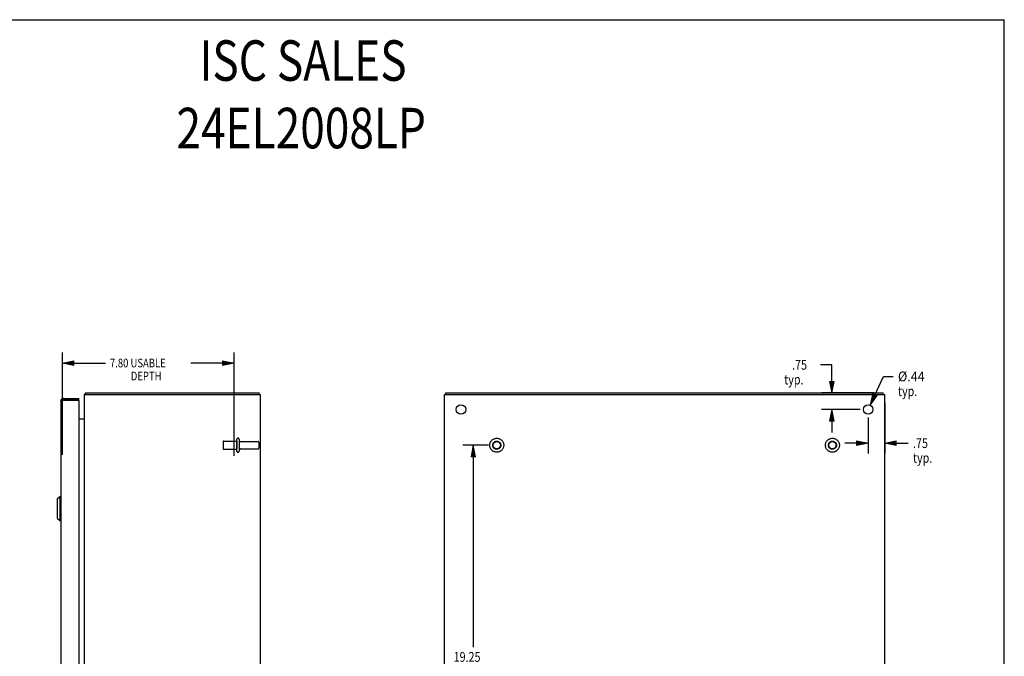
# Model space of a CAD drawing. Units: inches. Extents: x -40.5 to 49, y -23.4 to 34.4.
# Drawn here: x 4.2 to 49, y 5.5 to 34.4 of the extents above; entities that cross this region are included whole.
import ezdxf

# ---------------------------------------------------------------- set-up
doc = ezdxf.new("R2010")
doc.units = ezdxf.units.IN
doc.header["$MEASUREMENT"] = 0
for name, pattern in [('AI-Linetype-1638', [4.843352, 2.421676, -2.421676]), ('AI-Linetype-1641', [4.843352, 2.421676, -2.421676]), ('AI-Linetype-1642', [4.843352, 2.421676, -2.421676]), ('AI-Linetype-1644', [4.843352, 2.421676, -2.421676]), ('AI-Linetype-1794', [4.843352, 2.421676, -2.421676]), ('AI-Linetype-1795', [4.843352, 2.421676, -2.421676]), ('AI-Linetype-1798', [4.843352, 2.421676, -2.421676]), ('AI-Linetype-1799', [4.843352, 2.421676, -2.421676]), ('AI-Linetype-1802', [4.843352, 2.421676, -2.421676]), ('AI-Linetype-1803', [4.843352, 2.421676, -2.421676]), ('AI-Linetype-1804', [4.843352, 2.421676, -2.421676]), ('AI-Linetype-1805', [4.843352, 2.421676, -2.421676]), ('AI-Linetype-1843', [4.843352, 2.421676, -2.421676]), ('AI-Linetype-1844', [4.843352, 2.421676, -2.421676]), ('AI-Linetype-1845', [4.843352, 2.421676, -2.421676]), ('AI-Linetype-1849', [4.843352, 2.421676, -2.421676]), ('AI-Linetype-1850', [4.843352, 2.421676, -2.421676]), ('AI-Linetype-1851', [4.843352, 2.421676, -2.421676]), ('AI-Linetype-32', [4.843352, 2.421676, -2.421676]), ('AI-Linetype-34', [4.843352, 2.421676, -2.421676]), ('AI-Linetype-35', [4.843352, 2.421676, -2.421676]), ('AI-Linetype-36', [4.843352, 2.421676, -2.421676]), ('AI-Linetype-37', [4.843352, 2.421676, -2.421676]), ('AI-Linetype-60', [4.843352, 2.421676, -2.421676]), ('AI-Linetype-62', [4.843352, 2.421676, -2.421676])]:
    doc.linetypes.add(name, pattern=pattern)
for name, color, linetype in [('BENT-SUB-4CORNER-STUDS', 7, 'Continuous'), ('DEFAULT_2', 7, 'Continuous'), ('DIMENSIONS', 7, 'Continuous')]:
    doc.layers.add(name, color=color, linetype=linetype)

# ---------------------------------------------------------------- blocks, each defined once
blk = doc.blocks.new('block 54')
at = {"layer": 'DIMENSIONS', "color": 2, "insert": (8.352, 18.638), "char_height": 0.39474, "attachment_point": 7}
blk.add_mtext('\\fMyriad Pro|b0|i0|c0|p34;\\W0.8;7.80 USABLE', dxfattribs=at)
blk = doc.blocks.new('block 55')
at = {"layer": 'DIMENSIONS', "color": 2, "insert": (9.299, 18.046), "char_height": 0.39474, "attachment_point": 7}
blk.add_mtext('\\fMyriad Pro|b0|i0|c0|p34;\\W0.8;DEPTH', dxfattribs=at)
blk = doc.blocks.new('block 56')
at = {"layer": 'DIMENSIONS', "color": 2, "lineweight": 25}
blk.add_lwpolyline([(6.19, 14.665), (6.19, 19.309)], dxfattribs=at)
blk = doc.blocks.new('block 57')
at = {"layer": 'DIMENSIONS', "color": 2, "lineweight": 25}
blk.add_lwpolyline([(13.988, 14.613), (13.988, 19.309)], dxfattribs=at)
blk = doc.blocks.new('block 58')
at = {"layer": 'DIMENSIONS', "color": 2, "lineweight": 25}
blk.add_lwpolyline([(6.19, 18.835), (8.155, 18.835)], dxfattribs=at)
blk = doc.blocks.new('block 59')
at = {"layer": 'DIMENSIONS', "color": 2, "lineweight": 25}
blk.add_lwpolyline([(13.988, 18.835), (12.023, 18.835)], dxfattribs=at)
blk = doc.blocks.new('block 61')
at = {"layer": 'DIMENSIONS'}
h = blk.add_hatch(color=2, dxfattribs=at)
h.dxf.hatch_style = 2
h.paths.add_polyline_path([(6.19, 18.835), (6.716, 18.73), (6.716, 18.941)])
at = {"layer": 'DIMENSIONS', "lineweight": 0}
blk.add_lwpolyline([(6.19, 18.835), (6.716, 18.73), (6.716, 18.941), (6.19, 18.835)], dxfattribs=at)
blk = doc.blocks.new('block 60')
at = {"layer": 'DIMENSIONS'}
blk.add_blockref('block 61', (0, 0), dxfattribs=at)
blk = doc.blocks.new('block 63')
at = {"layer": 'DIMENSIONS'}
h = blk.add_hatch(color=2, dxfattribs=at)
h.dxf.hatch_style = 2
h.paths.add_polyline_path([(13.988, 18.835), (13.462, 18.941), (13.462, 18.73)])
at = {"layer": 'DIMENSIONS', "lineweight": 0}
blk.add_lwpolyline([(13.988, 18.835), (13.462, 18.941), (13.462, 18.73), (13.988, 18.835)], dxfattribs=at)
blk = doc.blocks.new('block 62')
at = {"layer": 'DIMENSIONS'}
blk.add_blockref('block 63', (0, 0), dxfattribs=at)
blk = doc.blocks.new('block 53')
at = {"layer": 'DIMENSIONS'}
for name in ['block 56', 'block 57', 'block 60', 'block 58', 'block 54', 'block 59', 'block 62', 'block 55']:
    blk.add_blockref(name, (0, 0), dxfattribs=at)
blk = doc.blocks.new('block 127')
at = {"layer": 'DIMENSIONS', "color": 2, "insert": (39.343, 18.532), "char_height": 0.44737, "attachment_point": 7}
blk.add_mtext('\\fMyriad Pro|b0|i0|c0|p34;\\W0.8;.75', dxfattribs=at)
blk = doc.blocks.new('block 128')
at = {"layer": 'DIMENSIONS', "color": 2, "insert": (38.986, 17.861), "char_height": 0.44737, "attachment_point": 7}
blk.add_mtext('\\fMyriad Pro|b0|i0|c0|p34;\\W0.8;typ.', dxfattribs=at)
blk = doc.blocks.new('block 129')
at = {"layer": 'DIMENSIONS', "color": 2, "lineweight": 25}
blk.add_lwpolyline([(42.432, 16.723), (40.68, 16.723)], dxfattribs=at)
blk = doc.blocks.new('block 130')
at = {"layer": 'DIMENSIONS', "color": 2, "lineweight": 25}
blk.add_lwpolyline([(43.039, 17.473), (40.68, 17.473)], dxfattribs=at)
blk = doc.blocks.new('block 131')
at = {"layer": 'DIMENSIONS', "color": 2, "lineweight": 25}
blk.add_lwpolyline([(41.153, 16.723), (41.153, 15.671)], dxfattribs=at)
blk = doc.blocks.new('block 132')
at = {"layer": 'DIMENSIONS', "color": 2, "lineweight": 25}
blk.add_lwpolyline([(41.153, 17.473), (41.153, 18.756)], dxfattribs=at)
blk = doc.blocks.new('block 133')
at = {"layer": 'DIMENSIONS', "color": 2, "lineweight": 25}
blk.add_lwpolyline([(41.153, 18.756), (40.641, 18.756)], dxfattribs=at)
blk = doc.blocks.new('block 135')
at = {"layer": 'DIMENSIONS'}
h = blk.add_hatch(color=2, dxfattribs=at)
h.dxf.hatch_style = 2
h.paths.add_polyline_path([(41.153, 16.723), (41.048, 16.197), (41.259, 16.197)])
at = {"layer": 'DIMENSIONS', "lineweight": 0}
blk.add_lwpolyline([(41.153, 16.723), (41.048, 16.197), (41.259, 16.197), (41.153, 16.723)], dxfattribs=at)
blk = doc.blocks.new('block 134')
at = {"layer": 'DIMENSIONS'}
blk.add_blockref('block 135', (0, 0), dxfattribs=at)
blk = doc.blocks.new('block 137')
at = {"layer": 'DIMENSIONS'}
h = blk.add_hatch(color=2, dxfattribs=at)
h.dxf.hatch_style = 2
h.paths.add_polyline_path([(41.153, 17.473), (41.259, 18), (41.048, 18)])
at = {"layer": 'DIMENSIONS', "lineweight": 0}
blk.add_lwpolyline([(41.153, 17.473), (41.259, 18), (41.048, 18), (41.153, 17.473)], dxfattribs=at)
blk = doc.blocks.new('block 136')
at = {"layer": 'DIMENSIONS'}
blk.add_blockref('block 137', (0, 0), dxfattribs=at)
blk = doc.blocks.new('block 126')
at = {"layer": 'DIMENSIONS'}
for name in ['block 127', 'block 133', 'block 132', 'block 128', 'block 136', 'block 130', 'block 129', 'block 134', 'block 131']:
    blk.add_blockref(name, (0, 0), dxfattribs=at)
blk = doc.blocks.new('block 139')
at = {"layer": 'DIMENSIONS', "color": 2, "insert": (44.838, 14.971), "char_height": 0.44737, "attachment_point": 7}
blk.add_mtext('\\fMyriad Pro|b0|i0|c0|p34;\\W0.8;.75', dxfattribs=at)
blk = doc.blocks.new('block 140')
at = {"layer": 'DIMENSIONS', "color": 2, "insert": (44.838, 14.3), "char_height": 0.44737, "attachment_point": 7}
blk.add_mtext('\\fMyriad Pro|b0|i0|c0|p34;\\W0.8;typ.', dxfattribs=at)
blk = doc.blocks.new('block 141')
at = {"layer": 'DIMENSIONS', "color": 2, "lineweight": 25}
blk.add_lwpolyline([(43.551, 17.03), (43.551, 14.721)], dxfattribs=at)
blk = doc.blocks.new('block 142')
at = {"layer": 'DIMENSIONS', "color": 2, "lineweight": 25}
blk.add_lwpolyline([(42.801, 16.355), (42.801, 14.721)], dxfattribs=at)
blk = doc.blocks.new('block 143')
at = {"layer": 'DIMENSIONS', "color": 2, "lineweight": 25}
blk.add_lwpolyline([(43.551, 15.195), (44.614, 15.195)], dxfattribs=at)
blk = doc.blocks.new('block 144')
at = {"layer": 'DIMENSIONS', "color": 2, "lineweight": 25}
blk.add_lwpolyline([(42.801, 15.195), (41.748, 15.195)], dxfattribs=at)
blk = doc.blocks.new('block 146')
at = {"layer": 'DIMENSIONS'}
h = blk.add_hatch(color=2, dxfattribs=at)
h.dxf.hatch_style = 2
h.paths.add_polyline_path([(43.551, 15.195), (44.077, 15.089), (44.077, 15.3)])
at = {"layer": 'DIMENSIONS', "lineweight": 0}
blk.add_lwpolyline([(43.551, 15.195), (44.077, 15.089), (44.077, 15.3), (43.551, 15.195)], dxfattribs=at)
blk = doc.blocks.new('block 145')
at = {"layer": 'DIMENSIONS'}
blk.add_blockref('block 146', (0, 0), dxfattribs=at)
blk = doc.blocks.new('block 148')
at = {"layer": 'DIMENSIONS'}
h = blk.add_hatch(color=2, dxfattribs=at)
h.dxf.hatch_style = 2
h.paths.add_polyline_path([(42.801, 15.195), (42.274, 15.3), (42.274, 15.089)])
at = {"layer": 'DIMENSIONS', "lineweight": 0}
blk.add_lwpolyline([(42.801, 15.195), (42.274, 15.3), (42.274, 15.089), (42.801, 15.195)], dxfattribs=at)
blk = doc.blocks.new('block 147')
at = {"layer": 'DIMENSIONS'}
blk.add_blockref('block 148', (0, 0), dxfattribs=at)
blk = doc.blocks.new('block 138')
at = {"layer": 'DIMENSIONS'}
for name in ['block 141', 'block 142', 'block 147', 'block 145', 'block 139', 'block 144', 'block 143', 'block 140']:
    blk.add_blockref(name, (0, 0), dxfattribs=at)
blk = doc.blocks.new('block 150')
at = {"layer": 'DIMENSIONS', "color": 2, "insert": (44.156, 18.003), "char_height": 0.44737, "attachment_point": 7}
blk.add_mtext('\\fMyriad Pro|b0|i0|c0|p34;\\W0.933333;Ø.44', dxfattribs=at)
blk = doc.blocks.new('block 151')
at = {"layer": 'DIMENSIONS', "color": 2, "insert": (44.156, 17.332), "char_height": 0.44737, "attachment_point": 7}
blk.add_mtext('\\fMyriad Pro|b0|i0|c0|p34;\\W0.8;typ.', dxfattribs=at)
blk = doc.blocks.new('block 152')
at = {"layer": 'DIMENSIONS', "color": 2, "lineweight": 25}
blk.add_lwpolyline([(42.893, 16.922), (43.498, 18.227)], dxfattribs=at)
blk = doc.blocks.new('block 153')
at = {"layer": 'DIMENSIONS', "color": 2, "lineweight": 25}
blk.add_lwpolyline([(43.498, 18.227), (43.932, 18.227)], dxfattribs=at)
blk = doc.blocks.new('block 155')
at = {"layer": 'DIMENSIONS'}
h = blk.add_hatch(color=2, dxfattribs=at)
h.dxf.hatch_style = 2
h.paths.add_polyline_path([(42.893, 16.922), (43.21, 17.355), (43.019, 17.444)])
at = {"layer": 'DIMENSIONS', "lineweight": 0}
blk.add_lwpolyline([(42.893, 16.922), (43.21, 17.355), (43.019, 17.444), (42.893, 16.922)], dxfattribs=at)
blk = doc.blocks.new('block 154')
at = {"layer": 'DIMENSIONS'}
blk.add_blockref('block 155', (0, 0), dxfattribs=at)
blk = doc.blocks.new('block 149')
at = {"layer": 'DIMENSIONS'}
for name in ['block 150', 'block 152', 'block 153', 'block 151', 'block 154']:
    blk.add_blockref(name, (0, 0), dxfattribs=at)
blk = doc.blocks.new('block 156')
at = {"layer": 'DIMENSIONS', "color": 2, "char_height": 1.84211, "attachment_point": 7}
for s, insert in [('\\fMyriad Pro|b0|i0|c0|p34;\\W0.8;ISC SALES', (12.414, 31.668)), ('\\fMyriad Pro|b0|i0|c0|p34;\\W0.8;24EL2008LP', (11.374, 28.598))]:
    blk.add_mtext(s, dxfattribs=dict(at, insert=insert))
blk = doc.blocks.new('block 167')
at = {"layer": 'BENT-SUB-4CORNER-STUDS', "color": 2, "insert": (23.967, 5.25), "char_height": 0.44737, "attachment_point": 7}
blk.add_mtext('\\fMyriad Pro|b0|i0|c0|p34;\\W0.8;19.25', dxfattribs=at)
blk = doc.blocks.new('block 168')
at = {"layer": 'BENT-SUB-4CORNER-STUDS', "color": 2, "lineweight": 25}
blk.add_lwpolyline([(25.557, 15.098), (24.388, 15.098)], dxfattribs=at)
blk = doc.blocks.new('block 169')
at = {"layer": 'BENT-SUB-4CORNER-STUDS', "color": 2, "lineweight": 25}
blk.add_lwpolyline([(25.557, -4.152), (24.388, -4.152)], dxfattribs=at)
blk = doc.blocks.new('block 170')
at = {"layer": 'BENT-SUB-4CORNER-STUDS', "color": 2, "lineweight": 25}
blk.add_lwpolyline([(24.861, 15.098), (24.861, 5.921)], dxfattribs=at)
blk = doc.blocks.new('block 171')
at = {"layer": 'BENT-SUB-4CORNER-STUDS', "color": 2, "lineweight": 25}
blk.add_lwpolyline([(24.861, -4.152), (24.861, 5.026)], dxfattribs=at)
blk = doc.blocks.new('block 173')
at = {"layer": 'BENT-SUB-4CORNER-STUDS'}
h = blk.add_hatch(color=2, dxfattribs=at)
h.dxf.hatch_style = 2
h.paths.add_polyline_path([(24.861, 15.098), (24.756, 14.572), (24.967, 14.572)])
at = {"layer": 'BENT-SUB-4CORNER-STUDS', "lineweight": 0}
blk.add_lwpolyline([(24.861, 15.098), (24.756, 14.572), (24.967, 14.572), (24.861, 15.098)], dxfattribs=at)
blk = doc.blocks.new('block 172')
at = {"layer": 'BENT-SUB-4CORNER-STUDS'}
blk.add_blockref('block 173', (0, 0), dxfattribs=at)
blk = doc.blocks.new('block 175')
at = {"layer": 'BENT-SUB-4CORNER-STUDS'}
h = blk.add_hatch(color=2, dxfattribs=at)
h.dxf.hatch_style = 2
h.paths.add_polyline_path([(24.861, -4.152), (24.967, -3.625), (24.756, -3.625)])
at = {"layer": 'BENT-SUB-4CORNER-STUDS', "lineweight": 0}
blk.add_lwpolyline([(24.861, -4.152), (24.967, -3.625), (24.756, -3.625), (24.861, -4.152)], dxfattribs=at)
blk = doc.blocks.new('block 174')
at = {"layer": 'BENT-SUB-4CORNER-STUDS'}
blk.add_blockref('block 175', (0, 0), dxfattribs=at)
blk = doc.blocks.new('block 166')
at = {"layer": 'BENT-SUB-4CORNER-STUDS'}
for name in ['block 168', 'block 172', 'block 170', 'block 167', 'block 171', 'block 174', 'block 169']:
    blk.add_blockref(name, (0, 0), dxfattribs=at)
blk = doc.blocks.new('block 192')
at = {"color": 7, "lineweight": 25}
blk.add_lwpolyline([(-40.487, 34.447), (48.987, 34.447)], dxfattribs=at)
blk = doc.blocks.new('block 193')
at = {"color": 7, "lineweight": 25}
blk.add_lwpolyline([(48.987, -23.447), (48.987, 34.447)], dxfattribs=at)
blk = doc.blocks.new('block 304')
at = {"color": 3, "lineweight": 25}
blk.add_lwpolyline([(7.226, 17.443), (7.228, 17.446), (7.231, 17.449), (7.233, 17.453)], dxfattribs=at)
blk = doc.blocks.new('block 311')
at = {"color": 3, "lineweight": 25}
blk.add_lwpolyline([(7.233, 17.453), (7.238, 17.462), (7.24, 17.465), (7.242, 17.468), (7.245, 17.471), (7.247, 17.473), (7.249, 17.473), (7.251, 17.473)], dxfattribs=at)
blk = doc.blocks.new('block 313')
at = {"color": 7, "lineweight": 25}
blk.add_lwpolyline([(5.957, 12.654), (6.076, 12.772)], dxfattribs=at)
blk = doc.blocks.new('block 315')
at = {"color": 3, "lineweight": 25}
blk.add_lwpolyline([(7.181, 16.318), (7.181, 16.317), (7.181, 16.316), (7.181, 16.314), (7.182, 16.312), (7.183, 16.31), (7.183, 16.31)], dxfattribs=at)
blk = doc.blocks.new('block 318')
at = {"color": 3, "lineweight": 25}
blk.add_lwpolyline([(7.187, 16.316), (7.188, 16.319), (7.188, 16.322)], dxfattribs=at)
blk = doc.blocks.new('block 322')
at = {"color": 3, "lineweight": 25}
blk.add_lwpolyline([(6.115, 17.106), (6.115, 17.108), (6.115, 17.109), (6.116, 17.11), (6.117, 17.111), (6.118, 17.113), (6.119, 17.114), (6.121, 17.115), (6.123, 17.116), (6.125, 17.118), (6.127, 17.119), (6.13, 17.12), (6.132, 17.121), (6.135, 17.123), (6.138, 17.124), (6.142, 17.125), (6.145, 17.126), (6.149, 17.127), (6.153, 17.129), (6.157, 17.13), (6.161, 17.131), (6.166, 17.132), (6.17, 17.134), (6.175, 17.135), (6.18, 17.136), (6.184, 17.137), (6.189, 17.139), (6.195, 17.14), (6.2, 17.141), (6.205, 17.142), (6.21, 17.144)], dxfattribs=at)
blk = doc.blocks.new('block 323')
at = {"color": 7, "lineweight": 25}
blk.add_lwpolyline([(5.957, 12.654), (5.957, 11.788)], dxfattribs=at)
blk = doc.blocks.new('block 325')
at = {"color": 7, "lineweight": 25}
blk.add_lwpolyline([(6.076, 12.772), (6.076, 11.67)], dxfattribs=at)
blk = doc.blocks.new('block 327')
at = {"color": 3, "lineweight": 25}
blk.add_lwpolyline([(6.115, 17.106), (6.115, -6.16)], dxfattribs=at)
blk = doc.blocks.new('block 328')
at = {"color": 7, "lineweight": 25}
blk.add_lwpolyline([(6.232, 17.223), (6.232, 17.148)], dxfattribs=at)
blk = doc.blocks.new('block 330')
at = {"color": 3, "lineweight": 25}
blk.add_lwpolyline([(6.94, 17.134), (6.94, -6.186)], dxfattribs=at)
blk = doc.blocks.new('block 332')
at = {"color": 7, "lineweight": 25}
blk.add_lwpolyline([(6.94, 17.148), (6.94, 17.223)], dxfattribs=at)
blk = doc.blocks.new('block 333')
at = {"color": 3, "lineweight": 25}
blk.add_lwpolyline([(7.188, -6.451), (7.188, 17.398)], dxfattribs=at)
blk = doc.blocks.new('block 335')
at = {"color": 7, "lineweight": 25}
blk.add_lwpolyline([(7.251, 17.398), (7.251, 17.473)], dxfattribs=at)
blk = doc.blocks.new('block 337')
at = {"color": 3, "lineweight": 25}
blk.add_lwpolyline([(7.181, 16.299), (7.181, 16.3), (7.181, 16.303), (7.181, 16.306), (7.182, 16.308), (7.184, 16.311), (7.185, 16.314), (7.187, 16.316)], dxfattribs=at)
blk = doc.blocks.new('block 339')
at = {"color": 7, "lineweight": 25}
blk.add_lwpolyline([(5.957, 11.788), (6.076, 11.67)], dxfattribs=at)
blk = doc.blocks.new('block 340')
at = {"color": 253, "linetype": 'AI-Linetype-32', "lineweight": 25}
blk.add_lwpolyline([(14.113, 15.282), (14.113, 14.916)], dxfattribs=at)
blk = doc.blocks.new('block 343')
at = {"color": 7, "lineweight": 25}
blk.add_lwpolyline([(15.125, 17.398), (15.125, 17.473)], dxfattribs=at)
blk = doc.blocks.new('block 344')
at = {"color": 3, "lineweight": 25}
blk.add_lwpolyline([(15.188, -6.451), (15.188, 17.398)], dxfattribs=at)
blk = doc.blocks.new('block 346')
at = {"color": 7, "lineweight": 25}
blk.add_lwpolyline([(7.226, 17.443), (7.251, 17.415)], dxfattribs=at)
blk = doc.blocks.new('block 347')
at = {"color": 7, "lineweight": 25}
blk.add_lwpolyline([(6.076, 11.67), (6.115, 11.67)], dxfattribs=at)
blk = doc.blocks.new('block 348')
at = {"color": 7, "lineweight": 25}
blk.add_lwpolyline([(6.076, 12.772), (6.115, 12.772)], dxfattribs=at)
blk = doc.blocks.new('block 349')
at = {"color": 253, "linetype": 'AI-Linetype-34', "lineweight": 25}
blk.add_lwpolyline([(13.518, 14.916), (14.113, 14.916)], dxfattribs=at)
blk = doc.blocks.new('block 350')
at = {"color": 253, "linetype": 'AI-Linetype-35', "lineweight": 25}
blk.add_lwpolyline([(14.281, 14.933), (15.083, 14.933)], dxfattribs=at)
blk = doc.blocks.new('block 351')
at = {"color": 253, "linetype": 'AI-Linetype-36', "lineweight": 25}
blk.add_lwpolyline([(14.281, 15.264), (15.083, 15.264)], dxfattribs=at)
blk = doc.blocks.new('block 352')
at = {"color": 253, "linetype": 'AI-Linetype-37', "lineweight": 25}
blk.add_lwpolyline([(13.518, 15.282), (14.113, 15.282)], dxfattribs=at)
blk = doc.blocks.new('block 353')
at = {"color": 3, "lineweight": 25}
blk.add_lwpolyline([(6.94, 16.299), (7.181, 16.299)], dxfattribs=at)
blk = doc.blocks.new('block 354')
at = {"color": 3, "lineweight": 25}
blk.add_lwpolyline([(6.21, 17.144), (6.936, 17.144)], dxfattribs=at)
blk = doc.blocks.new('block 355')
at = {"color": 7, "lineweight": 25}
blk.add_lwpolyline([(6.94, 17.148), (6.232, 17.148)], dxfattribs=at)
blk = doc.blocks.new('block 356')
at = {"color": 3, "lineweight": 25}
blk.add_lwpolyline([(6.232, 17.223), (6.94, 17.223)], dxfattribs=at)
blk = doc.blocks.new('block 357')
at = {"color": 3, "lineweight": 25}
blk.add_lwpolyline([(7.188, 17.398), (15.188, 17.398)], dxfattribs=at)
blk = doc.blocks.new('block 358')
at = {"color": 3, "lineweight": 25}
blk.add_lwpolyline([(7.251, 17.473), (15.125, 17.473)], dxfattribs=at)
blk = doc.blocks.new('block 653')
at = {"color": 3, "lineweight": 25}
blk.add_lwpolyline([(23.551, -6.451), (23.551, 17.398)], dxfattribs=at)
blk = doc.blocks.new('block 655')
at = {"color": 7, "lineweight": 25}
blk.add_lwpolyline([(23.614, 17.398), (23.614, 17.473)], dxfattribs=at)
blk = doc.blocks.new('block 657')
at = {"color": 7, "lineweight": 25}
blk.add_lwpolyline([(43.488, 17.398), (43.488, 17.473)], dxfattribs=at)
blk = doc.blocks.new('block 658')
at = {"color": 3, "lineweight": 25}
blk.add_lwpolyline([(43.551, -6.451), (43.551, 17.398)], dxfattribs=at)
blk = doc.blocks.new('block 659')
at = {"color": 3, "lineweight": 25}
blk.add_lwpolyline([(23.551, 17.398), (43.551, 17.398)], dxfattribs=at)
blk = doc.blocks.new('block 660')
at = {"color": 3, "lineweight": 25}
blk.add_lwpolyline([(23.614, 17.473), (43.488, 17.473)], dxfattribs=at)
blk = doc.blocks.new('block 677')
at = {"color": 3, "lineweight": 25}
blk.add_open_spline([(7.226, 17.443), (7.212, 17.43), (7.202, 17.415), (7.196, 17.399)], degree=3, dxfattribs=at)
blk = doc.blocks.new('block 678')
at = {"color": 3, "lineweight": 25}
blk.add_open_spline([(6.232, 17.223), (6.167, 17.223), (6.115, 17.171), (6.115, 17.106)], degree=3, dxfattribs=at)
blk = doc.blocks.new('block 681')
at = {"color": 7, "lineweight": 25}
blk.add_open_spline([(6.232, 17.148), (6.225, 17.148), (6.218, 17.147), (6.212, 17.144)], degree=3, dxfattribs=at)
blk = doc.blocks.new('block 683')
at = {"color": 3, "lineweight": 25}
blk.add_open_spline([(7.146, 16.299), (7.169, 16.299), (7.188, 16.317), (7.188, 16.341)], degree=3, dxfattribs=at)
blk = doc.blocks.new('block 684')
at = {"color": 3, "lineweight": 25}
blk.add_open_spline([(6.94, 17.134), (6.94, 17.137), (6.939, 17.141), (6.936, 17.144)], degree=3, dxfattribs=at)
blk = doc.blocks.new('block 773')
at = {"color": 3, "lineweight": 25}
blk.add_open_spline([(24.519, 16.723), (24.519, 16.844), (24.422, 16.942), (24.301, 16.942), (24.18, 16.942), (24.082, 16.844), (24.082, 16.723), (24.082, 16.603), (24.18, 16.505), (24.301, 16.505), (24.422, 16.505), (24.519, 16.603), (24.519, 16.723), (24.519, 16.723), (24.519, 16.723), (24.519, 16.723)], degree=3, knots=[0, 0, 0, 0, 1, 1, 1, 2, 2, 2, 3, 3, 3, 4, 4, 4, 5, 5, 5, 5], dxfattribs=at)
blk = doc.blocks.new('block 774')
at = {"color": 253, "linetype": 'AI-Linetype-60', "lineweight": 25}
blk.add_open_spline([(26.109, 15.098), (26.109, 15.2), (26.027, 15.282), (25.926, 15.282), (25.825, 15.282), (25.743, 15.2), (25.743, 15.098), (25.743, 14.997), (25.825, 14.916), (25.926, 14.916), (26.027, 14.916), (26.109, 14.997), (26.109, 15.098), (26.109, 15.098), (26.109, 15.098), (26.109, 15.098)], degree=3, knots=[0, 0, 0, 0, 1, 1, 1, 2, 2, 2, 3, 3, 3, 4, 4, 4, 5, 5, 5, 5], dxfattribs=at)
blk = doc.blocks.new('block 777')
at = {"color": 3, "lineweight": 25}
blk.add_open_spline([(43.019, 16.723), (43.019, 16.844), (42.922, 16.942), (42.801, 16.942), (42.68, 16.942), (42.582, 16.844), (42.582, 16.723), (42.582, 16.603), (42.68, 16.505), (42.801, 16.505), (42.922, 16.505), (43.019, 16.603), (43.019, 16.723), (43.019, 16.723), (43.019, 16.723), (43.019, 16.723)], degree=3, knots=[0, 0, 0, 0, 1, 1, 1, 2, 2, 2, 3, 3, 3, 4, 4, 4, 5, 5, 5, 5], dxfattribs=at)
blk = doc.blocks.new('block 778')
at = {"color": 253, "linetype": 'AI-Linetype-62', "lineweight": 25}
blk.add_open_spline([(41.359, 15.098), (41.359, 15.2), (41.277, 15.282), (41.176, 15.282), (41.075, 15.282), (40.993, 15.2), (40.993, 15.098), (40.993, 14.997), (41.075, 14.916), (41.176, 14.916), (41.277, 14.916), (41.359, 14.997), (41.359, 15.098), (41.359, 15.098), (41.359, 15.098), (41.359, 15.098)], degree=3, knots=[0, 0, 0, 0, 1, 1, 1, 2, 2, 2, 3, 3, 3, 4, 4, 4, 5, 5, 5, 5], dxfattribs=at)
blk = doc.blocks.new('block 2354')
at = {"layer": 'DEFAULT_2', "color": 253, "linetype": 'AI-Linetype-1638', "lineweight": 25}
blk.add_lwpolyline([(13.488, 15.251), (13.488, 14.946)], dxfattribs=at)
blk = doc.blocks.new('block 2357')
at = {"layer": 'DEFAULT_2', "color": 253, "linetype": 'AI-Linetype-1641', "lineweight": 25}
blk.add_lwpolyline([(14.113, 14.834), (14.113, 15.363)], dxfattribs=at)
blk = doc.blocks.new('block 2358')
at = {"layer": 'DEFAULT_2', "color": 253, "linetype": 'AI-Linetype-1642', "lineweight": 25}
blk.add_lwpolyline([(14.219, 15.363), (14.219, 14.834)], dxfattribs=at)
blk = doc.blocks.new('block 2360')
at = {"layer": 'DEFAULT_2', "color": 253, "linetype": 'AI-Linetype-1644', "lineweight": 25}
blk.add_lwpolyline([(15.113, 15.234), (15.113, 14.962)], dxfattribs=at)
blk = doc.blocks.new('block 2510')
at = {"layer": 'DEFAULT_2', "color": 253, "linetype": 'AI-Linetype-1794', "lineweight": 25}
blk.add_open_spline([(14.219, 15.327), (14.219, 15.292), (14.247, 15.264), (14.281, 15.264)], degree=3, dxfattribs=at)
blk = doc.blocks.new('block 2511')
at = {"layer": 'DEFAULT_2', "color": 253, "linetype": 'AI-Linetype-1795', "lineweight": 25}
blk.add_open_spline([(14.281, 14.933), (14.247, 14.933), (14.219, 14.905), (14.219, 14.87)], degree=3, dxfattribs=at)
blk = doc.blocks.new('block 2514')
at = {"layer": 'DEFAULT_2', "color": 253, "linetype": 'AI-Linetype-1798', "lineweight": 25}
blk.add_open_spline([(14.219, 15.363), (14.219, 15.392), (14.195, 15.416), (14.166, 15.416), (14.137, 15.416), (14.113, 15.392), (14.113, 15.363)], degree=3, knots=[0, 0, 0, 0, 1, 1, 1, 2, 2, 2, 2], dxfattribs=at)
blk = doc.blocks.new('block 2515')
at = {"layer": 'DEFAULT_2', "color": 253, "linetype": 'AI-Linetype-1799', "lineweight": 25}
blk.add_open_spline([(14.113, 14.834), (14.113, 14.805), (14.137, 14.781), (14.166, 14.781), (14.195, 14.781), (14.219, 14.805), (14.219, 14.834)], degree=3, knots=[0, 0, 0, 0, 1, 1, 1, 2, 2, 2, 2], dxfattribs=at)
blk = doc.blocks.new('block 2518')
at = {"layer": 'DEFAULT_2', "color": 253, "linetype": 'AI-Linetype-1802', "lineweight": 25}
blk.add_open_spline([(13.518, 15.282), (13.501, 15.282), (13.488, 15.268), (13.488, 15.251)], degree=3, dxfattribs=at)
blk = doc.blocks.new('block 2519')
at = {"layer": 'DEFAULT_2', "color": 253, "linetype": 'AI-Linetype-1803', "lineweight": 25}
blk.add_open_spline([(13.488, 14.946), (13.488, 14.929), (13.501, 14.916), (13.518, 14.916)], degree=3, dxfattribs=at)
blk = doc.blocks.new('block 2520')
at = {"layer": 'DEFAULT_2', "color": 253, "linetype": 'AI-Linetype-1804', "lineweight": 25}
blk.add_open_spline([(15.113, 15.234), (15.113, 15.251), (15.099, 15.264), (15.083, 15.264)], degree=3, dxfattribs=at)
blk = doc.blocks.new('block 2521')
at = {"layer": 'DEFAULT_2', "color": 253, "linetype": 'AI-Linetype-1805', "lineweight": 25}
blk.add_open_spline([(15.083, 14.933), (15.099, 14.933), (15.113, 14.946), (15.113, 14.962)], degree=3, dxfattribs=at)
blk = doc.blocks.new('block 2559')
at = {"layer": 'DEFAULT_2', "color": 253, "linetype": 'AI-Linetype-1843', "lineweight": 25}
blk.add_open_spline([(26.243, 15.098), (26.243, 15.274), (26.101, 15.416), (25.926, 15.416), (25.75, 15.416), (25.608, 15.274), (25.608, 15.098), (25.608, 14.923), (25.75, 14.781), (25.926, 14.781), (26.101, 14.781), (26.243, 14.923), (26.243, 15.098), (26.243, 15.098), (26.243, 15.098), (26.243, 15.098)], degree=3, knots=[0, 0, 0, 0, 1, 1, 1, 2, 2, 2, 3, 3, 3, 4, 4, 4, 5, 5, 5, 5], dxfattribs=at)
blk = doc.blocks.new('block 2560')
at = {"layer": 'DEFAULT_2', "color": 253, "linetype": 'AI-Linetype-1844', "lineweight": 25}
blk.add_open_spline([(26.109, 15.098), (26.109, 15.2), (26.027, 15.282), (25.926, 15.282), (25.825, 15.282), (25.743, 15.2), (25.743, 15.098), (25.743, 14.997), (25.825, 14.916), (25.926, 14.916), (26.027, 14.916), (26.109, 14.997), (26.109, 15.098), (26.109, 15.098), (26.109, 15.098), (26.109, 15.098)], degree=3, knots=[0, 0, 0, 0, 1, 1, 1, 2, 2, 2, 3, 3, 3, 4, 4, 4, 5, 5, 5, 5], dxfattribs=at)
blk = doc.blocks.new('block 2561')
at = {"layer": 'DEFAULT_2', "color": 253, "linetype": 'AI-Linetype-1845', "lineweight": 25}
blk.add_open_spline([(26.092, 15.098), (26.092, 15.19), (26.017, 15.264), (25.926, 15.264), (25.834, 15.264), (25.76, 15.19), (25.76, 15.098), (25.76, 15.007), (25.834, 14.933), (25.926, 14.933), (26.017, 14.933), (26.092, 15.007), (26.092, 15.098), (26.092, 15.098), (26.092, 15.098), (26.092, 15.098)], degree=3, knots=[0, 0, 0, 0, 1, 1, 1, 2, 2, 2, 3, 3, 3, 4, 4, 4, 5, 5, 5, 5], dxfattribs=at)
blk = doc.blocks.new('block 2565')
at = {"layer": 'DEFAULT_2', "color": 253, "linetype": 'AI-Linetype-1849', "lineweight": 25}
blk.add_open_spline([(41.493, 15.098), (41.493, 15.274), (41.351, 15.416), (41.176, 15.416), (41, 15.416), (40.858, 15.274), (40.858, 15.098), (40.858, 14.923), (41, 14.781), (41.176, 14.781), (41.351, 14.781), (41.493, 14.923), (41.493, 15.098), (41.493, 15.098), (41.493, 15.098), (41.493, 15.098)], degree=3, knots=[0, 0, 0, 0, 1, 1, 1, 2, 2, 2, 3, 3, 3, 4, 4, 4, 5, 5, 5, 5], dxfattribs=at)
blk = doc.blocks.new('block 2566')
at = {"layer": 'DEFAULT_2', "color": 253, "linetype": 'AI-Linetype-1850', "lineweight": 25}
blk.add_open_spline([(41.359, 15.098), (41.359, 15.2), (41.277, 15.282), (41.176, 15.282), (41.075, 15.282), (40.993, 15.2), (40.993, 15.098), (40.993, 14.997), (41.075, 14.916), (41.176, 14.916), (41.277, 14.916), (41.359, 14.997), (41.359, 15.098), (41.359, 15.098), (41.359, 15.098), (41.359, 15.098)], degree=3, knots=[0, 0, 0, 0, 1, 1, 1, 2, 2, 2, 3, 3, 3, 4, 4, 4, 5, 5, 5, 5], dxfattribs=at)
blk = doc.blocks.new('block 2567')
at = {"layer": 'DEFAULT_2', "color": 253, "linetype": 'AI-Linetype-1851', "lineweight": 25}
blk.add_open_spline([(41.342, 15.098), (41.342, 15.19), (41.267, 15.264), (41.176, 15.264), (41.084, 15.264), (41.01, 15.19), (41.01, 15.098), (41.01, 15.007), (41.084, 14.933), (41.176, 14.933), (41.267, 14.933), (41.342, 15.007), (41.342, 15.098), (41.342, 15.098), (41.342, 15.098), (41.342, 15.098)], degree=3, knots=[0, 0, 0, 0, 1, 1, 1, 2, 2, 2, 3, 3, 3, 4, 4, 4, 5, 5, 5, 5], dxfattribs=at)

msp = doc.modelspace()

# ---------------------------------------------------------------- block references
for name in ['block 192', 'block 193', 'block 304', 'block 311', 'block 335', 'block 358', 'block 343', 'block 655', 'block 660', 'block 657', 'block 678', 'block 322', 'block 327', 'block 354', 'block 681', 'block 328', 'block 356', 'block 355', 'block 684', 'block 332', 'block 330', 'block 333', 'block 357', 'block 677', 'block 346', 'block 344', 'block 653', 'block 659', 'block 658', 'block 773', 'block 777', 'block 353', 'block 683', 'block 315', 'block 337', 'block 318', 'block 352', 'block 340', 'block 351', 'block 774', 'block 778', 'block 349', 'block 350', 'block 313', 'block 323', 'block 325', 'block 348', 'block 339', 'block 347']:
    msp.add_blockref(name, (0, 0))
at = {"layer": 'BENT-SUB-4CORNER-STUDS'}
msp.add_blockref('block 166', (0, 0), dxfattribs=at)
at = {"layer": 'DEFAULT_2'}
for name in ['block 2518', 'block 2354', 'block 2514', 'block 2357', 'block 2358', 'block 2510', 'block 2520', 'block 2360', 'block 2559', 'block 2560', 'block 2561', 'block 2565', 'block 2566', 'block 2567', 'block 2519', 'block 2515', 'block 2511', 'block 2521']:
    msp.add_blockref(name, (0, 0), dxfattribs=at)
at = {"layer": 'DIMENSIONS'}
for name in ['block 156', 'block 53', 'block 126', 'block 149', 'block 138']:
    msp.add_blockref(name, (0, 0), dxfattribs=at)

doc.saveas('drawing.dxf')
